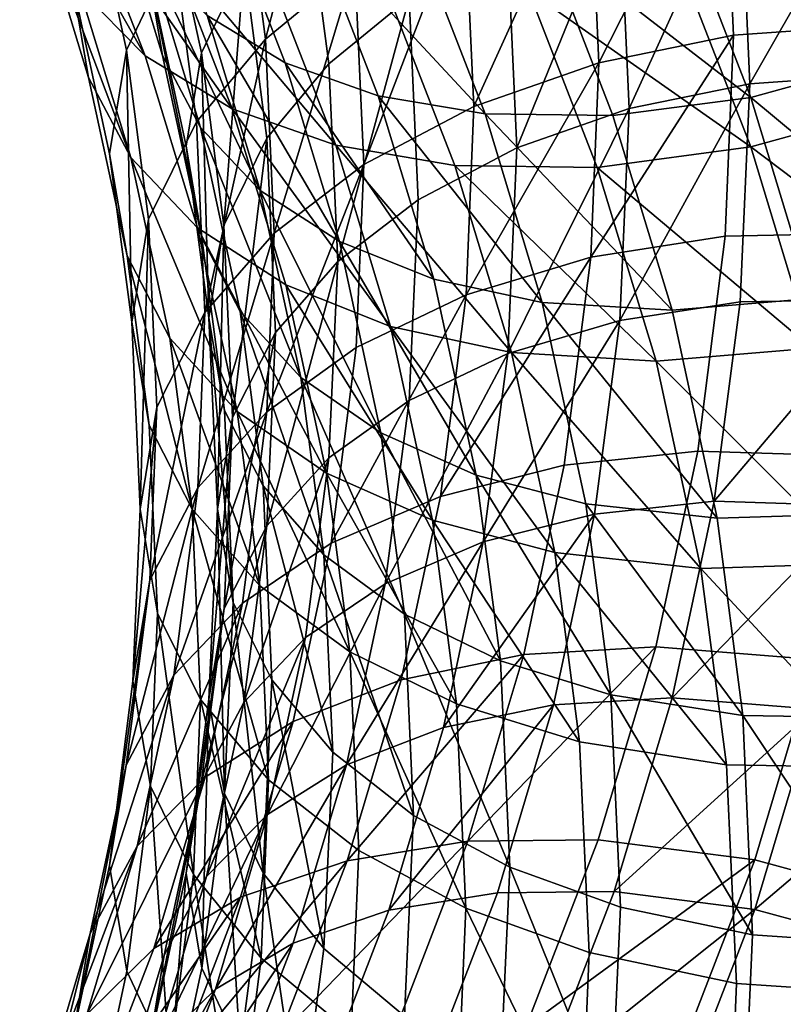
# Model space of a CAD drawing. Units: metres. Extents: x -9 to 2.1, y 0.3 to 4.9.
# Drawn here: x -1.3 to -1.3, y 0.9 to 1 of the extents above; entities that cross this region are included whole.
import ezdxf

# ---------------------------------------------------------------- set-up
doc = ezdxf.new("R2010")
doc.units = ezdxf.units.M
doc.linetypes.add('AUSGEZOGEN', pattern=[0])
doc.layers.add('Vorh. Geländer', color=254, linetype='AUSGEZOGEN', lineweight=13)

msp = doc.modelspace()

# ---------------------------------------------------------------- linework, layer by layer
at = {"layer": 'Vorh. Geländer', "color": 9, "linetype": 'AUSGEZOGEN', "lineweight": 25, "transparency": 33554687}
for points in [[(-1.316052, 0.97687, 0.802531), (-1.317349, 0.982874, 0.807568), (-1.315767, 0.986302, 0.803974), (-1.314453, 0.980218, 0.798869)], [(-1.313532, 0.976773, 0.803163), (-1.314856, 0.982903, 0.808307), (-1.313436, 0.98598, 0.805081), (-1.312096, 0.979778, 0.799876)], [(-1.311377, 0.977242, 0.790957), (-1.312145, 0.983117, 0.795886), (-1.309153, 0.985733, 0.793382)], [(-1.311377, 0.977242, 0.790957), (-1.309153, 0.985733, 0.793382), (-1.308367, 0.979715, 0.788332)], [(-1.314837, 0.976683, 0.815726), (-1.316575, 0.982415, 0.820535), (-1.317087, 0.985451, 0.816704), (-1.315356, 0.979745, 0.811916)], [(-1.295636, 0.97737, 0.777536), (-1.295966, 0.984716, 0.783701), (-1.290535, 0.985382, 0.783489), (-1.290193, 0.977749, 0.777084)], [(-1.317327, 0.975944, 0.815833), (-1.31903, 0.981557, 0.820543), (-1.3196, 0.98494, 0.816276), (-1.317906, 0.979355, 0.811589)], [(-1.309244, 0.976404, 0.792184), (-1.310025, 0.98238, 0.797199), (-1.307339, 0.984728, 0.79495), (-1.306541, 0.978624, 0.789828)], [(-1.30016, 0.976439, 0.778645), (-1.30048, 0.983548, 0.78461), (-1.295966, 0.984716, 0.783701)], [(-1.30016, 0.976439, 0.778645), (-1.295966, 0.984716, 0.783701), (-1.295636, 0.97737, 0.777536)], [(-1.315422, 0.976679, 0.827847), (-1.317471, 0.981965, 0.832282), (-1.319642, 0.984122, 0.828601)], [(-1.315422, 0.976679, 0.827847), (-1.319642, 0.984122, 0.828601), (-1.317631, 0.978934, 0.824247)], [(-1.304367, 0.97497, 0.780396), (-1.304676, 0.981857, 0.786175), (-1.30048, 0.983548, 0.78461)], [(-1.304367, 0.97497, 0.780396), (-1.30048, 0.983548, 0.78461), (-1.30016, 0.976439, 0.778645)], [(-1.295079, 0.975737, 0.779482), (-1.29541, 0.983113, 0.785671), (-1.290535, 0.983711, 0.785481)], [(-1.295079, 0.975737, 0.779482), (-1.290535, 0.983711, 0.785481), (-1.290193, 0.976078, 0.779076)], [(-1.310708, 0.976436, 0.830084), (-1.312838, 0.98193, 0.834694), (-1.315421, 0.983414, 0.831604), (-1.313337, 0.978036, 0.827092)], [(-1.316616, 0.97338, 0.806575), (-1.317906, 0.979355, 0.811589), (-1.317349, 0.982874, 0.807568), (-1.316052, 0.97687, 0.802531)], [(-1.314038, 0.97364, 0.806793), (-1.315356, 0.979745, 0.811916), (-1.314856, 0.982903, 0.808307), (-1.313532, 0.976773, 0.803163)], [(-1.313699, 0.974453, 0.794032), (-1.314453, 0.980218, 0.798869), (-1.312145, 0.983117, 0.795886), (-1.311377, 0.977242, 0.790957)], [(-1.29914, 0.974902, 0.780477), (-1.299462, 0.982064, 0.786487), (-1.29541, 0.983113, 0.785671)], [(-1.29914, 0.974902, 0.780477), (-1.29541, 0.983113, 0.785671), (-1.295079, 0.975737, 0.779482)], [(-1.290329, 0.97658, 0.838333), (-1.292807, 0.982974, 0.843697), (-1.297449, 0.981464, 0.843122)], [(-1.313563, 0.974268, 0.819), (-1.315319, 0.98006, 0.82386), (-1.316575, 0.982415, 0.820535), (-1.314837, 0.976683, 0.815726)], [(-1.311328, 0.9739, 0.794944), (-1.312096, 0.979778, 0.799876), (-1.310025, 0.98238, 0.797199), (-1.309244, 0.976404, 0.792184)], [(-1.312494, 0.974897, 0.831181), (-1.314593, 0.980312, 0.835724), (-1.317471, 0.981965, 0.832282)], [(-1.312494, 0.974897, 0.831181), (-1.317471, 0.981965, 0.832282), (-1.315422, 0.976679, 0.827847)], [(-1.307585, 0.975331, 0.832692), (-1.309768, 0.980962, 0.837418), (-1.312838, 0.98193, 0.834694), (-1.310708, 0.976436, 0.830084)], [(-1.308066, 0.973023, 0.782717), (-1.308367, 0.979715, 0.788332), (-1.304676, 0.981857, 0.786175)], [(-1.308066, 0.973023, 0.782717), (-1.304676, 0.981857, 0.786175), (-1.304367, 0.97497, 0.780396)], [(-1.302916, 0.973583, 0.782048), (-1.303229, 0.980547, 0.787891), (-1.299462, 0.982064, 0.786487)], [(-1.302916, 0.973583, 0.782048), (-1.299462, 0.982064, 0.786487), (-1.29914, 0.974902, 0.780477)], [(-1.315908, 0.973253, 0.819481), (-1.317631, 0.978934, 0.824247), (-1.31903, 0.981557, 0.820543)], [(-1.315908, 0.973253, 0.819481), (-1.31903, 0.981557, 0.820543), (-1.317327, 0.975944, 0.815833)], [(-1.295051, 0.975279, 0.837932), (-1.297449, 0.981464, 0.843122), (-1.302004, 0.980644, 0.841769)], [(-1.28979, 0.975058, 0.84037), (-1.292277, 0.981475, 0.845755), (-1.297449, 0.979793, 0.845114), (-1.295051, 0.973608, 0.839924)], [(-1.290329, 0.97658, 0.838333), (-1.297449, 0.981464, 0.843122), (-1.295051, 0.975279, 0.837932)], [(-1.303986, 0.97472, 0.834907), (-1.30623, 0.980511, 0.839766), (-1.309768, 0.980962, 0.837418)], [(-1.303986, 0.97472, 0.834907), (-1.309768, 0.980962, 0.837418), (-1.307585, 0.975331, 0.832692)], [(-1.306236, 0.971835, 0.784132), (-1.306541, 0.978624, 0.789828), (-1.303229, 0.980547, 0.787891), (-1.302916, 0.973583, 0.782048)], [(-1.299686, 0.974664, 0.83675), (-1.302004, 0.980644, 0.841769), (-1.30623, 0.980511, 0.839766), (-1.303986, 0.97472, 0.834907)], [(-1.295051, 0.975279, 0.837932), (-1.302004, 0.980644, 0.841769), (-1.299686, 0.974664, 0.83675)], [(-1.315309, 0.971182, 0.797758), (-1.316052, 0.97687, 0.802531), (-1.314453, 0.980218, 0.798869), (-1.313699, 0.974453, 0.794032)], [(-1.309014, 0.973665, 0.834086), (-1.311173, 0.979234, 0.838759), (-1.314593, 0.980312, 0.835724)], [(-1.309014, 0.973665, 0.834086), (-1.314593, 0.980312, 0.835724), (-1.312494, 0.974897, 0.831181)], [(-1.311551, 0.972148, 0.822151), (-1.313337, 0.978036, 0.827092), (-1.315319, 0.98006, 0.82386)], [(-1.311551, 0.972148, 0.822151), (-1.315319, 0.98006, 0.82386), (-1.313563, 0.974268, 0.819)], [(-1.313513, 0.970552, 0.810581), (-1.314837, 0.976683, 0.815726), (-1.315356, 0.979745, 0.811916)], [(-1.313513, 0.970552, 0.810581), (-1.315356, 0.979745, 0.811916), (-1.314038, 0.97364, 0.806793)], [(-1.312773, 0.970964, 0.798289), (-1.313532, 0.976773, 0.803163), (-1.312096, 0.979778, 0.799876)], [(-1.312773, 0.970964, 0.798289), (-1.312096, 0.979778, 0.799876), (-1.311328, 0.9739, 0.794944)], [(-1.311084, 0.970709, 0.785474), (-1.311377, 0.977242, 0.790957), (-1.308367, 0.979715, 0.788332)], [(-1.311084, 0.970709, 0.785474), (-1.308367, 0.979715, 0.788332), (-1.308066, 0.973023, 0.782717)], [(-1.295051, 0.973608, 0.839924), (-1.297449, 0.979793, 0.845114), (-1.302523, 0.97888, 0.843606)], [(-1.316031, 0.96994, 0.810795), (-1.317327, 0.975944, 0.815833), (-1.317906, 0.979355, 0.811589), (-1.316616, 0.97338, 0.806575)], [(-1.305005, 0.972985, 0.836554), (-1.307232, 0.978731, 0.841375), (-1.311173, 0.979234, 0.838759), (-1.309014, 0.973665, 0.834086)], [(-1.313667, 0.970892, 0.822991), (-1.315422, 0.976679, 0.827847), (-1.317631, 0.978934, 0.824247), (-1.315908, 0.973253, 0.819481)], [(-1.300214, 0.972923, 0.838607), (-1.302523, 0.97888, 0.843606), (-1.307232, 0.978731, 0.841375), (-1.305005, 0.972985, 0.836554)], [(-1.295051, 0.973608, 0.839924), (-1.302523, 0.97888, 0.843606), (-1.300214, 0.972923, 0.838607)], [(-1.308945, 0.969758, 0.786607), (-1.309244, 0.976404, 0.792184), (-1.306541, 0.978624, 0.789828)], [(-1.308945, 0.969758, 0.786607), (-1.306541, 0.978624, 0.789828), (-1.306236, 0.971835, 0.784132)], [(-1.308884, 0.970422, 0.825037), (-1.310708, 0.976436, 0.830084), (-1.313337, 0.978036, 0.827092)], [(-1.308884, 0.970422, 0.825037), (-1.313337, 0.978036, 0.827092), (-1.311551, 0.972148, 0.822151)], [(-1.295915, 0.970608, 0.771863), (-1.295636, 0.97737, 0.777536), (-1.290193, 0.977749, 0.777084), (-1.290483, 0.970724, 0.771189)], [(-1.313411, 0.968042, 0.788652), (-1.313699, 0.974453, 0.794032), (-1.311377, 0.977242, 0.790957)], [(-1.313411, 0.968042, 0.788652), (-1.311377, 0.977242, 0.790957), (-1.311084, 0.970709, 0.785474)], [(-1.300431, 0.969897, 0.773155), (-1.30016, 0.976439, 0.778645), (-1.295636, 0.97737, 0.777536)], [(-1.300431, 0.969897, 0.773155), (-1.295636, 0.97737, 0.777536), (-1.295915, 0.970608, 0.771863)], [(-1.315875, 0.967718, 0.801825), (-1.316616, 0.97338, 0.806575), (-1.316052, 0.97687, 0.802531)], [(-1.315875, 0.967718, 0.801825), (-1.316052, 0.97687, 0.802531), (-1.315309, 0.971182, 0.797758)], [(-1.310695, 0.968969, 0.826206), (-1.312494, 0.974897, 0.831181), (-1.315422, 0.976679, 0.827847), (-1.313667, 0.970892, 0.822991)], [(-1.312224, 0.968071, 0.813801), (-1.313563, 0.974268, 0.819), (-1.314837, 0.976683, 0.815726), (-1.313513, 0.970552, 0.810581)], [(-1.313281, 0.967855, 0.801939), (-1.314038, 0.97364, 0.806793), (-1.313532, 0.976773, 0.803163)], [(-1.313281, 0.967855, 0.801939), (-1.313532, 0.976773, 0.803163), (-1.312773, 0.970964, 0.798289)], [(-1.288206, 0.969581, 0.832459), (-1.290329, 0.97658, 0.838333), (-1.295051, 0.975279, 0.837932)], [(-1.311034, 0.967364, 0.78946), (-1.311328, 0.9739, 0.794944), (-1.309244, 0.976404, 0.792184), (-1.308945, 0.969758, 0.786607)], [(-1.305715, 0.969165, 0.827518), (-1.307585, 0.975331, 0.832692), (-1.310708, 0.976436, 0.830084)], [(-1.305715, 0.969165, 0.827518), (-1.310708, 0.976436, 0.830084), (-1.308884, 0.970422, 0.825037)], [(-1.304629, 0.968632, 0.775077), (-1.304367, 0.97497, 0.780396), (-1.30016, 0.976439, 0.778645)], [(-1.304629, 0.968632, 0.775077), (-1.30016, 0.976439, 0.778645), (-1.300431, 0.969897, 0.773155)], [(-1.314595, 0.967176, 0.814382), (-1.315908, 0.973253, 0.819481), (-1.317327, 0.975944, 0.815833), (-1.316031, 0.96994, 0.810795)], [(-1.295407, 0.968396, 0.773322), (-1.295079, 0.975737, 0.779482), (-1.290193, 0.976078, 0.779076), (-1.290532, 0.968481, 0.772701)], [(-1.299459, 0.967774, 0.774496), (-1.29914, 0.974902, 0.780477), (-1.295079, 0.975737, 0.779482)], [(-1.299459, 0.967774, 0.774496), (-1.295079, 0.975737, 0.779482), (-1.295407, 0.968396, 0.773322)], [(-1.302063, 0.96838, 0.829587), (-1.303986, 0.97472, 0.834907), (-1.307585, 0.975331, 0.832692)], [(-1.302063, 0.96838, 0.829587), (-1.307585, 0.975331, 0.832692), (-1.305715, 0.969165, 0.827518)], [(-1.292997, 0.968508, 0.83225), (-1.295051, 0.975279, 0.837932), (-1.299686, 0.974664, 0.83675), (-1.2977, 0.968117, 0.831257)], [(-1.288206, 0.969581, 0.832459), (-1.295051, 0.975279, 0.837932), (-1.292997, 0.968508, 0.83225)], [(-1.307165, 0.967569, 0.82897), (-1.309014, 0.973665, 0.834086), (-1.312494, 0.974897, 0.831181)], [(-1.307165, 0.967569, 0.82897), (-1.312494, 0.974897, 0.831181), (-1.310695, 0.968969, 0.826206)], [(-1.30832, 0.966864, 0.777549), (-1.308066, 0.973023, 0.782717), (-1.304367, 0.97497, 0.780396), (-1.304629, 0.968632, 0.775077)], [(-1.303226, 0.966653, 0.776233), (-1.302916, 0.973583, 0.782048), (-1.29914, 0.974902, 0.780477)], [(-1.303226, 0.966653, 0.776233), (-1.29914, 0.974902, 0.780477), (-1.299459, 0.967774, 0.774496)], [(-1.287659, 0.968032, 0.834475), (-1.28979, 0.975058, 0.84037), (-1.295051, 0.973608, 0.839924)], [(-1.2977, 0.968117, 0.831257), (-1.299686, 0.974664, 0.83675), (-1.303986, 0.97472, 0.834907)], [(-1.2977, 0.968117, 0.831257), (-1.303986, 0.97472, 0.834907), (-1.302063, 0.96838, 0.829587)], [(-1.315024, 0.964856, 0.792449), (-1.315309, 0.971182, 0.797758), (-1.313699, 0.974453, 0.794032), (-1.313411, 0.968042, 0.788652)], [(-1.310191, 0.965849, 0.816866), (-1.311551, 0.972148, 0.822151), (-1.313563, 0.974268, 0.819)], [(-1.310191, 0.965849, 0.816866), (-1.313563, 0.974268, 0.819), (-1.312224, 0.968071, 0.813801)], [(-1.312483, 0.964504, 0.792868), (-1.312773, 0.970964, 0.798289), (-1.311328, 0.9739, 0.794944)], [(-1.312483, 0.964504, 0.792868), (-1.311328, 0.9739, 0.794944), (-1.311034, 0.967364, 0.78946)], [(-1.312753, 0.964742, 0.805706), (-1.313513, 0.970552, 0.810581), (-1.314038, 0.97364, 0.806793), (-1.313281, 0.967855, 0.801939)], [(-1.303097, 0.966695, 0.831275), (-1.305005, 0.972985, 0.836554), (-1.309014, 0.973665, 0.834086)], [(-1.303097, 0.966695, 0.831275), (-1.309014, 0.973665, 0.834086), (-1.307165, 0.967569, 0.82897)], [(-1.306538, 0.965079, 0.778463), (-1.306236, 0.971835, 0.784132), (-1.302916, 0.973583, 0.782048), (-1.303226, 0.966653, 0.776233)], [(-1.292997, 0.966837, 0.834242), (-1.295051, 0.973608, 0.839924), (-1.300214, 0.972923, 0.838607)], [(-1.287659, 0.968032, 0.834475), (-1.295051, 0.973608, 0.839924), (-1.292997, 0.966837, 0.834242)], [(-1.315287, 0.96425, 0.806021), (-1.316031, 0.96994, 0.810795), (-1.316616, 0.97338, 0.806575), (-1.315875, 0.967718, 0.801825)], [(-1.31233, 0.964701, 0.817796), (-1.313667, 0.970892, 0.822991), (-1.315908, 0.973253, 0.819481)], [(-1.31233, 0.964701, 0.817796), (-1.315908, 0.973253, 0.819481), (-1.314595, 0.967176, 0.814382)], [(-1.311332, 0.964696, 0.780429), (-1.311084, 0.970709, 0.785474), (-1.308066, 0.973023, 0.782717)], [(-1.311332, 0.964696, 0.780429), (-1.308066, 0.973023, 0.782717), (-1.30832, 0.966864, 0.777549)], [(-1.298236, 0.966401, 0.833135), (-1.300214, 0.972923, 0.838607), (-1.305005, 0.972985, 0.836554)], [(-1.298236, 0.966401, 0.833135), (-1.305005, 0.972985, 0.836554), (-1.303097, 0.966695, 0.831275)], [(-1.292997, 0.966837, 0.834242), (-1.300214, 0.972923, 0.838607), (-1.298236, 0.966401, 0.833135)], [(-1.307494, 0.963987, 0.819637), (-1.308884, 0.970422, 0.825037), (-1.311551, 0.972148, 0.822151)], [(-1.307494, 0.963987, 0.819637), (-1.311551, 0.972148, 0.822151), (-1.310191, 0.965849, 0.816866)], [(-1.309241, 0.963144, 0.781057), (-1.308945, 0.969758, 0.786607), (-1.306236, 0.971835, 0.784132), (-1.306538, 0.965079, 0.778463)], [(-1.315593, 0.961422, 0.796542), (-1.315875, 0.967718, 0.801825), (-1.315309, 0.971182, 0.797758)], [(-1.315593, 0.961422, 0.796542), (-1.315309, 0.971182, 0.797758), (-1.315024, 0.964856, 0.792449)], [(-1.312993, 0.961422, 0.796542), (-1.313281, 0.967855, 0.801939), (-1.312773, 0.970964, 0.798289)], [(-1.312993, 0.961422, 0.796542), (-1.312773, 0.970964, 0.798289), (-1.312483, 0.964504, 0.792868)], [(-1.309326, 0.962626, 0.820884), (-1.310695, 0.968969, 0.826206), (-1.313667, 0.970892, 0.822991)], [(-1.309326, 0.962626, 0.820884), (-1.313667, 0.970892, 0.822991), (-1.31233, 0.964701, 0.817796)], [(-1.313655, 0.962142, 0.783702), (-1.313411, 0.968042, 0.788652), (-1.311084, 0.970709, 0.785474)], [(-1.313655, 0.962142, 0.783702), (-1.311084, 0.970709, 0.785474), (-1.311332, 0.964696, 0.780429)], [(-1.301323, 0.962895, 0.76728), (-1.300431, 0.969897, 0.773155), (-1.295915, 0.970608, 0.771863), (-1.296837, 0.963372, 0.765791)], [(-1.296837, 0.963372, 0.765791), (-1.295915, 0.970608, 0.771863), (-1.290483, 0.970724, 0.771189), (-1.291441, 0.963205, 0.764881)], [(-1.311457, 0.9622, 0.808874), (-1.312224, 0.968071, 0.813801), (-1.313513, 0.970552, 0.810581), (-1.312753, 0.964742, 0.805706)], [(-1.30429, 0.962569, 0.821984), (-1.305715, 0.969165, 0.827518), (-1.308884, 0.970422, 0.825037)], [(-1.30429, 0.962569, 0.821984), (-1.308884, 0.970422, 0.825037), (-1.307494, 0.963987, 0.819637)], [(-1.313843, 0.961418, 0.80955), (-1.314595, 0.967176, 0.814382), (-1.316031, 0.96994, 0.810795)], [(-1.313843, 0.961418, 0.80955), (-1.316031, 0.96994, 0.810795), (-1.315287, 0.96425, 0.806021)], [(-1.311325, 0.960859, 0.784002), (-1.311034, 0.967364, 0.78946), (-1.308945, 0.969758, 0.786607)], [(-1.311325, 0.960859, 0.784002), (-1.308945, 0.969758, 0.786607), (-1.309241, 0.963144, 0.781057)], [(-1.305493, 0.961848, 0.769385), (-1.304629, 0.968632, 0.775077), (-1.300431, 0.969897, 0.773155)], [(-1.305493, 0.961848, 0.769385), (-1.300431, 0.969897, 0.773155), (-1.301323, 0.962895, 0.76728)], [(-1.305757, 0.961046, 0.823498), (-1.307165, 0.967569, 0.82897), (-1.310695, 0.968969, 0.826206)], [(-1.305757, 0.961046, 0.823498), (-1.310695, 0.968969, 0.826206), (-1.309326, 0.962626, 0.820884)], [(-1.300598, 0.961598, 0.823896), (-1.302063, 0.96838, 0.829587), (-1.305715, 0.969165, 0.827518), (-1.30429, 0.962569, 0.821984)], [(-1.30916, 0.960272, 0.772017), (-1.30832, 0.966864, 0.777549), (-1.304629, 0.968632, 0.775077)], [(-1.30916, 0.960272, 0.772017), (-1.304629, 0.968632, 0.775077), (-1.305493, 0.961848, 0.769385)], [(-1.296187, 0.961112, 0.825379), (-1.2977, 0.968117, 0.831257), (-1.302063, 0.96838, 0.829587)], [(-1.296187, 0.961112, 0.825379), (-1.302063, 0.96838, 0.829587), (-1.300598, 0.961598, 0.823896)], [(-1.300311, 0.961256, 0.769026), (-1.299459, 0.967774, 0.774496), (-1.295407, 0.968396, 0.773322), (-1.296285, 0.961684, 0.767689)], [(-1.291433, 0.961264, 0.826172), (-1.292997, 0.968508, 0.83225), (-1.2977, 0.968117, 0.831257), (-1.296187, 0.961112, 0.825379)], [(-1.296285, 0.961684, 0.767689), (-1.295407, 0.968396, 0.773322), (-1.290532, 0.968481, 0.772701)], [(-1.296285, 0.961684, 0.767689), (-1.290532, 0.968481, 0.772701), (-1.291441, 0.961534, 0.766872)], [(-1.315265, 0.959034, 0.787564), (-1.315024, 0.964856, 0.792449), (-1.313411, 0.968042, 0.788652)], [(-1.315265, 0.959034, 0.787564), (-1.313411, 0.968042, 0.788652), (-1.313655, 0.962142, 0.783702)], [(-1.30941, 0.959881, 0.811858), (-1.310191, 0.965849, 0.816866), (-1.312224, 0.968071, 0.813801)], [(-1.30941, 0.959881, 0.811858), (-1.312224, 0.968071, 0.813801), (-1.311457, 0.9622, 0.808874)], [(-1.315002, 0.957923, 0.800711), (-1.315287, 0.96425, 0.806021), (-1.315875, 0.967718, 0.801825), (-1.315593, 0.961422, 0.796542)], [(-1.312463, 0.958281, 0.800285), (-1.312753, 0.964742, 0.805706), (-1.313281, 0.967855, 0.801939)], [(-1.312463, 0.958281, 0.800285), (-1.313281, 0.967855, 0.801939), (-1.312993, 0.961422, 0.796542)], [(-1.304055, 0.960316, 0.770916), (-1.303226, 0.966653, 0.776233), (-1.299459, 0.967774, 0.774496)], [(-1.304055, 0.960316, 0.770916), (-1.299459, 0.967774, 0.774496), (-1.300311, 0.961256, 0.769026)], [(-1.31277, 0.958075, 0.787474), (-1.312483, 0.964504, 0.792868), (-1.311034, 0.967364, 0.78946)], [(-1.31277, 0.958075, 0.787474), (-1.311034, 0.967364, 0.78946), (-1.311325, 0.960859, 0.784002)], [(-1.301643, 0.959965, 0.825629), (-1.303097, 0.966695, 0.831275), (-1.307165, 0.967569, 0.82897)], [(-1.301643, 0.959965, 0.825629), (-1.307165, 0.967569, 0.82897), (-1.305757, 0.961046, 0.823498)], [(-1.311563, 0.958834, 0.812874), (-1.31233, 0.964701, 0.817796), (-1.314595, 0.967176, 0.814382)], [(-1.311563, 0.958834, 0.812874), (-1.314595, 0.967176, 0.814382), (-1.313843, 0.961418, 0.80955)], [(-1.312152, 0.958261, 0.775029), (-1.311332, 0.964696, 0.780429), (-1.30832, 0.966864, 0.777549), (-1.30916, 0.960272, 0.772017)], [(-1.307347, 0.958901, 0.773279), (-1.306538, 0.965079, 0.778463), (-1.303226, 0.966653, 0.776233)], [(-1.307347, 0.958901, 0.773279), (-1.303226, 0.966653, 0.776233), (-1.304055, 0.960316, 0.770916)], [(-1.296729, 0.959424, 0.82728), (-1.298236, 0.966401, 0.833135), (-1.303097, 0.966695, 0.831275)], [(-1.296729, 0.959424, 0.82728), (-1.303097, 0.966695, 0.831275), (-1.301643, 0.959965, 0.825629)], [(-1.291433, 0.959592, 0.828164), (-1.292997, 0.966837, 0.834242), (-1.298236, 0.966401, 0.833135)], [(-1.291433, 0.959592, 0.828164), (-1.298236, 0.966401, 0.833135), (-1.296729, 0.959424, 0.82728)], [(-1.306697, 0.95789, 0.814521), (-1.307494, 0.963987, 0.819637), (-1.310191, 0.965849, 0.816866)], [(-1.306697, 0.95789, 0.814521), (-1.310191, 0.965849, 0.816866), (-1.30941, 0.959881, 0.811858)], [(-1.310032, 0.957095, 0.775982), (-1.309241, 0.963144, 0.781057), (-1.306538, 0.965079, 0.778463), (-1.307347, 0.958901, 0.773279)], [(-1.315832, 0.955628, 0.79168), (-1.315593, 0.961422, 0.796542), (-1.315024, 0.964856, 0.792449)], [(-1.315832, 0.955628, 0.79168), (-1.315024, 0.964856, 0.792449), (-1.315265, 0.959034, 0.787564)], [(-1.31446, 0.955827, 0.778403), (-1.313655, 0.962142, 0.783702), (-1.311332, 0.964696, 0.780429)], [(-1.31446, 0.955827, 0.778403), (-1.311332, 0.964696, 0.780429), (-1.312152, 0.958261, 0.775029)], [(-1.311164, 0.955671, 0.803396), (-1.311457, 0.9622, 0.808874), (-1.312753, 0.964742, 0.805706), (-1.312463, 0.958281, 0.800285)], [(-1.30854, 0.956616, 0.815841), (-1.309326, 0.962626, 0.820884), (-1.31233, 0.964701, 0.817796)], [(-1.30854, 0.956616, 0.815841), (-1.31233, 0.964701, 0.817796), (-1.311563, 0.958834, 0.812874)], [(-1.313279, 0.95502, 0.791169), (-1.312993, 0.961422, 0.796542), (-1.312483, 0.964504, 0.792868)], [(-1.313279, 0.95502, 0.791169), (-1.312483, 0.964504, 0.792868), (-1.31277, 0.958075, 0.787474)], [(-1.313555, 0.955015, 0.804177), (-1.313843, 0.961418, 0.80955), (-1.315287, 0.96425, 0.806021), (-1.315002, 0.957923, 0.800711)], [(-1.303473, 0.956319, 0.816739), (-1.30429, 0.962569, 0.821984), (-1.307494, 0.963987, 0.819637)], [(-1.303473, 0.956319, 0.816739), (-1.307494, 0.963987, 0.819637), (-1.306697, 0.95789, 0.814521)], [(-1.302686, 0.956525, 0.761935), (-1.301323, 0.962895, 0.76728), (-1.296837, 0.963372, 0.765791), (-1.298247, 0.956788, 0.760266)], [(-1.298247, 0.956788, 0.760266), (-1.296837, 0.963372, 0.765791), (-1.291441, 0.963205, 0.764881), (-1.292905, 0.956364, 0.75914)], [(-1.312103, 0.954911, 0.779011), (-1.311325, 0.960859, 0.784002), (-1.309241, 0.963144, 0.781057)], [(-1.312103, 0.954911, 0.779011), (-1.309241, 0.963144, 0.781057), (-1.310032, 0.957095, 0.775982)], [(-1.306815, 0.955676, 0.764206), (-1.305493, 0.961848, 0.769385), (-1.301323, 0.962895, 0.76728), (-1.302686, 0.956525, 0.761935)], [(-1.304948, 0.954866, 0.818312), (-1.305757, 0.961046, 0.823498), (-1.309326, 0.962626, 0.820884)], [(-1.304948, 0.954866, 0.818312), (-1.309326, 0.962626, 0.820884), (-1.30854, 0.956616, 0.815841)], [(-1.299758, 0.955172, 0.818504), (-1.300598, 0.961598, 0.823896), (-1.30429, 0.962569, 0.821984)], [(-1.299758, 0.955172, 0.818504), (-1.30429, 0.962569, 0.821984), (-1.303473, 0.956319, 0.816739)], [(-1.316059, 0.952803, 0.782336), (-1.315265, 0.959034, 0.787564), (-1.313655, 0.962142, 0.783702)], [(-1.316059, 0.952803, 0.782336), (-1.313655, 0.962142, 0.783702), (-1.31446, 0.955827, 0.778403)], [(-1.309112, 0.953243, 0.806288), (-1.30941, 0.959881, 0.811858), (-1.311457, 0.9622, 0.808874)], [(-1.309112, 0.953243, 0.806288), (-1.311457, 0.9622, 0.808874), (-1.311164, 0.955671, 0.803396)], [(-1.310444, 0.954274, 0.766985), (-1.30916, 0.960272, 0.772017), (-1.305493, 0.961848, 0.769385), (-1.306815, 0.955676, 0.764206)], [(-1.301685, 0.954837, 0.76364), (-1.300311, 0.961256, 0.769026), (-1.296285, 0.961684, 0.767689), (-1.2977, 0.955073, 0.762142)], [(-1.2977, 0.955073, 0.762142), (-1.296285, 0.961684, 0.767689), (-1.291441, 0.961534, 0.766872)], [(-1.315243, 0.9521, 0.795825), (-1.315002, 0.957923, 0.800711), (-1.315593, 0.961422, 0.796542), (-1.315832, 0.955628, 0.79168)], [(-1.31127, 0.952311, 0.8074), (-1.311563, 0.958834, 0.812874), (-1.313843, 0.961418, 0.80955)], [(-1.31127, 0.952311, 0.8074), (-1.313843, 0.961418, 0.80955), (-1.313555, 0.955015, 0.804177)], [(-1.31275, 0.951851, 0.794889), (-1.312993, 0.961422, 0.796542), (-1.313279, 0.95502, 0.791169)], [(-1.31275, 0.951851, 0.794889), (-1.312463, 0.958281, 0.800285), (-1.312993, 0.961422, 0.796542)], [(-1.295319, 0.954475, 0.81981), (-1.296187, 0.961112, 0.825379), (-1.300598, 0.961598, 0.823896)], [(-1.295319, 0.954475, 0.81981), (-1.300598, 0.961598, 0.823896), (-1.299758, 0.955172, 0.818504)], [(-1.2977, 0.955073, 0.762142), (-1.291441, 0.961534, 0.766872), (-1.292905, 0.954693, 0.761132)], [(-1.30081, 0.953589, 0.820278), (-1.301643, 0.959965, 0.825629), (-1.305757, 0.961046, 0.823498)], [(-1.30081, 0.953589, 0.820278), (-1.305757, 0.961046, 0.823498), (-1.304948, 0.954866, 0.818312)], [(-1.305391, 0.954075, 0.765679), (-1.304055, 0.960316, 0.770916), (-1.300311, 0.961256, 0.769026)], [(-1.305391, 0.954075, 0.765679), (-1.300311, 0.961256, 0.769026), (-1.301685, 0.954837, 0.76364)], [(-1.290535, 0.9544, 0.820412), (-1.291433, 0.961264, 0.826172), (-1.296187, 0.961112, 0.825379), (-1.295319, 0.954475, 0.81981)], [(-1.313539, 0.952197, 0.782541), (-1.31277, 0.958075, 0.787474), (-1.311325, 0.960859, 0.784002)], [(-1.313539, 0.952197, 0.782541), (-1.311325, 0.960859, 0.784002), (-1.312103, 0.954911, 0.779011)], [(-1.308649, 0.952817, 0.768173), (-1.307347, 0.958901, 0.773279), (-1.304055, 0.960316, 0.770916)], [(-1.308649, 0.952817, 0.768173), (-1.304055, 0.960316, 0.770916), (-1.305391, 0.954075, 0.765679)], [(-1.313405, 0.952405, 0.770116), (-1.312152, 0.958261, 0.775029), (-1.30916, 0.960272, 0.772017), (-1.310444, 0.954274, 0.766985)], [(-1.306392, 0.951109, 0.808832), (-1.306697, 0.95789, 0.814521), (-1.30941, 0.959881, 0.811858)], [(-1.306392, 0.951109, 0.808832), (-1.30941, 0.959881, 0.811858), (-1.309112, 0.953243, 0.806288)], [(-1.295865, 0.952812, 0.821733), (-1.296729, 0.959424, 0.82728), (-1.301643, 0.959965, 0.825629)], [(-1.295865, 0.952812, 0.821733), (-1.301643, 0.959965, 0.825629), (-1.30081, 0.953589, 0.820278)], [(-1.290535, 0.952728, 0.822404), (-1.291433, 0.959592, 0.828164), (-1.296729, 0.959424, 0.82728)], [(-1.290535, 0.952728, 0.822404), (-1.296729, 0.959424, 0.82728), (-1.295865, 0.952812, 0.821733)], [(-1.316622, 0.949426, 0.786476), (-1.315832, 0.955628, 0.79168), (-1.315265, 0.959034, 0.787564)], [(-1.316622, 0.949426, 0.786476), (-1.315265, 0.959034, 0.787564), (-1.316059, 0.952803, 0.782336)], [(-1.30824, 0.949933, 0.810233), (-1.30854, 0.956616, 0.815841), (-1.311563, 0.958834, 0.812874), (-1.31127, 0.952311, 0.8074)], [(-1.311307, 0.951139, 0.770984), (-1.310032, 0.957095, 0.775982), (-1.307347, 0.958901, 0.773279)], [(-1.311307, 0.951139, 0.770984), (-1.307347, 0.958901, 0.773279), (-1.308649, 0.952817, 0.768173)], [(-1.315689, 0.950081, 0.773582), (-1.31446, 0.955827, 0.778403), (-1.312152, 0.958261, 0.775029)], [(-1.315689, 0.950081, 0.773582), (-1.312152, 0.958261, 0.775029), (-1.313405, 0.952405, 0.770116)], [(-1.314045, 0.949165, 0.786257), (-1.313279, 0.95502, 0.791169), (-1.31277, 0.958075, 0.787474)], [(-1.314045, 0.949165, 0.786257), (-1.31277, 0.958075, 0.787474), (-1.313539, 0.952197, 0.782541)], [(-1.311454, 0.949173, 0.797943), (-1.312463, 0.958281, 0.800285), (-1.31275, 0.951851, 0.794889)], [(-1.311454, 0.949173, 0.797943), (-1.311164, 0.955671, 0.803396), (-1.312463, 0.958281, 0.800285)], [(-1.313799, 0.949122, 0.799232), (-1.315002, 0.957923, 0.800711), (-1.315243, 0.9521, 0.795825)], [(-1.313799, 0.949122, 0.799232), (-1.313555, 0.955015, 0.804177), (-1.315002, 0.957923, 0.800711)], [(-1.303161, 0.949368, 0.810907), (-1.303473, 0.956319, 0.816739), (-1.306697, 0.95789, 0.814521)], [(-1.303161, 0.949368, 0.810907), (-1.306697, 0.95789, 0.814521), (-1.306392, 0.951109, 0.808832)], [(-1.313357, 0.949053, 0.774095), (-1.312103, 0.954911, 0.779011), (-1.310032, 0.957095, 0.775982)], [(-1.313357, 0.949053, 0.774095), (-1.310032, 0.957095, 0.775982), (-1.311307, 0.951139, 0.770984)], [(-1.304563, 0.950242, 0.756663), (-1.302686, 0.956525, 0.761935), (-1.298247, 0.956788, 0.760266)], [(-1.304563, 0.950242, 0.756663), (-1.298247, 0.956788, 0.760266), (-1.300186, 0.950295, 0.754818)], [(-1.300186, 0.950295, 0.754818), (-1.298247, 0.956788, 0.760266), (-1.292905, 0.956364, 0.75914), (-1.29492, 0.949618, 0.753479)], [(-1.308632, 0.949589, 0.759098), (-1.306815, 0.955676, 0.764206), (-1.302686, 0.956525, 0.761935)], [(-1.308632, 0.949589, 0.759098), (-1.302686, 0.956525, 0.761935), (-1.304563, 0.950242, 0.756663)], [(-1.30464, 0.947994, 0.812545), (-1.304948, 0.954866, 0.818312), (-1.30854, 0.956616, 0.815841)], [(-1.30464, 0.947994, 0.812545), (-1.30854, 0.956616, 0.815841), (-1.30824, 0.949933, 0.810233)], [(-1.29492, 0.949618, 0.753479), (-1.292905, 0.956364, 0.75914), (-1.287663, 0.955211, 0.758914), (-1.289752, 0.948216, 0.753045)], [(-1.299437, 0.948025, 0.812507), (-1.299758, 0.955172, 0.818504), (-1.303473, 0.956319, 0.816739), (-1.303161, 0.949368, 0.810907)], [(-1.317273, 0.947133, 0.777578), (-1.316059, 0.952803, 0.782336), (-1.31446, 0.955827, 0.778403)], [(-1.317273, 0.947133, 0.777578), (-1.31446, 0.955827, 0.778403), (-1.315689, 0.950081, 0.773582)], [(-1.312211, 0.948359, 0.762022), (-1.310444, 0.954274, 0.766985), (-1.306815, 0.955676, 0.764206), (-1.308632, 0.949589, 0.759098)], [(-1.316037, 0.945868, 0.790596), (-1.315243, 0.9521, 0.795825), (-1.315832, 0.955628, 0.79168), (-1.316622, 0.949426, 0.786476)], [(-1.309407, 0.946638, 0.800746), (-1.311164, 0.955671, 0.803396), (-1.311454, 0.949173, 0.797943)], [(-1.309407, 0.946638, 0.800746), (-1.309112, 0.953243, 0.806288), (-1.311164, 0.955671, 0.803396)], [(-1.313519, 0.945971, 0.789956), (-1.313279, 0.95502, 0.791169), (-1.314045, 0.949165, 0.786257)], [(-1.311518, 0.946307, 0.802362), (-1.313555, 0.955015, 0.804177), (-1.313799, 0.949122, 0.799232)], [(-1.311518, 0.946307, 0.802362), (-1.31127, 0.952311, 0.8074), (-1.313555, 0.955015, 0.804177)], [(-1.313519, 0.945971, 0.789956), (-1.31275, 0.951851, 0.794889), (-1.313279, 0.95502, 0.791169)], [(-1.303575, 0.948507, 0.758329), (-1.301685, 0.954837, 0.76364), (-1.2977, 0.955073, 0.762142), (-1.299647, 0.948554, 0.756672)], [(-1.294988, 0.947094, 0.813617), (-1.295319, 0.954475, 0.81981), (-1.299758, 0.955172, 0.818504)], [(-1.294988, 0.947094, 0.813617), (-1.299758, 0.955172, 0.818504), (-1.299437, 0.948025, 0.812507)], [(-1.299647, 0.948554, 0.756672), (-1.2977, 0.955073, 0.762142), (-1.292905, 0.954693, 0.761132)], [(-1.314778, 0.946407, 0.777683), (-1.313539, 0.952197, 0.782541), (-1.312103, 0.954911, 0.779011), (-1.313357, 0.949053, 0.774095)], [(-1.307229, 0.947921, 0.760515), (-1.305391, 0.954075, 0.765679), (-1.301685, 0.954837, 0.76364)], [(-1.307229, 0.947921, 0.760515), (-1.301685, 0.954837, 0.76364), (-1.303575, 0.948507, 0.758329)], [(-1.300491, 0.946497, 0.814328), (-1.30081, 0.953589, 0.820278), (-1.304948, 0.954866, 0.818312), (-1.30464, 0.947994, 0.812545)], [(-1.299647, 0.948554, 0.756672), (-1.292905, 0.954693, 0.761132), (-1.29492, 0.947947, 0.755471)], [(-1.29492, 0.947947, 0.755471), (-1.292905, 0.954693, 0.761132), (-1.2882, 0.953658, 0.760929)], [(-1.290193, 0.946767, 0.814007), (-1.290535, 0.9544, 0.820412), (-1.295319, 0.954475, 0.81981)], [(-1.290193, 0.946767, 0.814007), (-1.295319, 0.954475, 0.81981), (-1.294988, 0.947094, 0.813617)], [(-1.31513, 0.946631, 0.765271), (-1.313405, 0.952405, 0.770116), (-1.310444, 0.954274, 0.766985)], [(-1.31513, 0.946631, 0.765271), (-1.310444, 0.954274, 0.766985), (-1.312211, 0.948359, 0.762022)], [(-1.310441, 0.946817, 0.763139), (-1.308649, 0.952817, 0.768173), (-1.305391, 0.954075, 0.765679), (-1.307229, 0.947921, 0.760515)], [(-1.295535, 0.94546, 0.815564), (-1.295865, 0.952812, 0.821733), (-1.30081, 0.953589, 0.820278), (-1.300491, 0.946497, 0.814328)], [(-1.29492, 0.947947, 0.755471), (-1.2882, 0.953658, 0.760929), (-1.290281, 0.946689, 0.755081)], [(-1.306694, 0.944361, 0.803169), (-1.306392, 0.951109, 0.808832), (-1.309112, 0.953243, 0.806288), (-1.309407, 0.946638, 0.800746)], [(-1.31783, 0.943783, 0.781741), (-1.316622, 0.949426, 0.786476), (-1.316059, 0.952803, 0.782336)], [(-1.31783, 0.943783, 0.781741), (-1.316059, 0.952803, 0.782336), (-1.317273, 0.947133, 0.777578)], [(-1.313061, 0.945265, 0.766055), (-1.311307, 0.951139, 0.770984), (-1.308649, 0.952817, 0.768173)], [(-1.313061, 0.945265, 0.766055), (-1.308649, 0.952817, 0.768173), (-1.310441, 0.946817, 0.763139)], [(-1.290193, 0.945095, 0.815999), (-1.290535, 0.952728, 0.822404), (-1.295865, 0.952812, 0.821733), (-1.295535, 0.94546, 0.815564)], [(-1.317381, 0.944415, 0.768828), (-1.315689, 0.950081, 0.773582), (-1.313405, 0.952405, 0.770116)], [(-1.317381, 0.944415, 0.768828), (-1.313405, 0.952405, 0.770116), (-1.31513, 0.946631, 0.765271)], [(-1.314602, 0.942815, 0.79394), (-1.315243, 0.9521, 0.795825), (-1.316037, 0.945868, 0.790596)], [(-1.315279, 0.9434, 0.781419), (-1.314045, 0.949165, 0.786257), (-1.313539, 0.952197, 0.782541)], [(-1.315279, 0.9434, 0.781419), (-1.313539, 0.952197, 0.782541), (-1.314778, 0.946407, 0.777683)], [(-1.314602, 0.942815, 0.79394), (-1.313799, 0.949122, 0.799232), (-1.315243, 0.9521, 0.795825)], [(-1.308494, 0.943783, 0.805072), (-1.30824, 0.949933, 0.810233), (-1.31127, 0.952311, 0.8074), (-1.311518, 0.946307, 0.802362)], [(-1.312231, 0.943231, 0.792957), (-1.31275, 0.951851, 0.794889), (-1.313519, 0.945971, 0.789956)], [(-1.312231, 0.943231, 0.792957), (-1.311454, 0.949173, 0.797943), (-1.31275, 0.951851, 0.794889)], [(-1.315082, 0.943277, 0.769248), (-1.313357, 0.949053, 0.774095), (-1.311307, 0.951139, 0.770984)], [(-1.315082, 0.943277, 0.769248), (-1.311307, 0.951139, 0.770984), (-1.313061, 0.945265, 0.766055)], [(-1.30347, 0.942451, 0.805102), (-1.303161, 0.949368, 0.810907), (-1.306392, 0.951109, 0.808832), (-1.306694, 0.944361, 0.803169)], [(-1.318942, 0.941542, 0.772887), (-1.317273, 0.947133, 0.777578), (-1.315689, 0.950081, 0.773582)], [(-1.318942, 0.941542, 0.772887), (-1.315689, 0.950081, 0.773582), (-1.317381, 0.944415, 0.768828)], [(-1.310911, 0.943671, 0.754132), (-1.308632, 0.949589, 0.759098), (-1.304563, 0.950242, 0.756663)], [(-1.310911, 0.943671, 0.754132), (-1.304563, 0.950242, 0.756663), (-1.306915, 0.944133, 0.751537)], [(-1.306915, 0.944133, 0.751537), (-1.304563, 0.950242, 0.756663), (-1.300186, 0.950295, 0.754818), (-1.302617, 0.943981, 0.74952)], [(-1.302617, 0.943981, 0.74952), (-1.300186, 0.950295, 0.754818), (-1.29492, 0.949618, 0.753479)], [(-1.304901, 0.941669, 0.807238), (-1.30464, 0.947994, 0.812545), (-1.30824, 0.949933, 0.810233), (-1.308494, 0.943783, 0.805072)], [(-1.317251, 0.940197, 0.785838), (-1.316037, 0.945868, 0.790596), (-1.316622, 0.949426, 0.786476), (-1.31783, 0.943783, 0.781741)], [(-1.314425, 0.942608, 0.757196), (-1.312211, 0.948359, 0.762022), (-1.308632, 0.949589, 0.759098)], [(-1.314425, 0.942608, 0.757196), (-1.308632, 0.949589, 0.759098), (-1.310911, 0.943671, 0.754132)], [(-1.302617, 0.943981, 0.74952), (-1.29492, 0.949618, 0.753479), (-1.297446, 0.943058, 0.747975)], [(-1.297446, 0.943058, 0.747975), (-1.29492, 0.949618, 0.753479), (-1.289752, 0.948216, 0.753045), (-1.292371, 0.941415, 0.747338)], [(-1.316483, 0.940698, 0.772892), (-1.314778, 0.946407, 0.777683), (-1.313357, 0.949053, 0.774095), (-1.315082, 0.943277, 0.769248)], [(-1.314759, 0.940181, 0.785097), (-1.314045, 0.949165, 0.786257), (-1.315279, 0.9434, 0.781419)], [(-1.314759, 0.940181, 0.785097), (-1.313519, 0.945971, 0.789956), (-1.314045, 0.949165, 0.786257)], [(-1.312336, 0.939881, 0.79697), (-1.313799, 0.949122, 0.799232), (-1.314602, 0.942815, 0.79394)], [(-1.312336, 0.939881, 0.79697), (-1.311518, 0.946307, 0.802362), (-1.313799, 0.949122, 0.799232)], [(-1.310198, 0.940598, 0.795677), (-1.311454, 0.949173, 0.797943), (-1.312231, 0.943231, 0.792957)], [(-1.310198, 0.940598, 0.795677), (-1.309407, 0.946638, 0.800746), (-1.311454, 0.949173, 0.797943)], [(-1.299755, 0.940913, 0.806539), (-1.303161, 0.949368, 0.810907), (-1.30347, 0.942451, 0.805102)], [(-1.299755, 0.940913, 0.806539), (-1.299437, 0.948025, 0.812507), (-1.303161, 0.949368, 0.810907)], [(-1.309533, 0.941937, 0.755494), (-1.307229, 0.947921, 0.760515), (-1.303575, 0.948507, 0.758329), (-1.305945, 0.942352, 0.753164)], [(-1.305945, 0.942352, 0.753164), (-1.303575, 0.948507, 0.758329), (-1.299647, 0.948554, 0.756672), (-1.302087, 0.942215, 0.751354)], [(-1.302087, 0.942215, 0.751354), (-1.299647, 0.948554, 0.756672), (-1.29492, 0.947947, 0.755471)], [(-1.317292, 0.941016, 0.760559), (-1.31513, 0.946631, 0.765271), (-1.312211, 0.948359, 0.762022)], [(-1.317292, 0.941016, 0.760559), (-1.312211, 0.948359, 0.762022), (-1.314425, 0.942608, 0.757196)], [(-1.312687, 0.940983, 0.758244), (-1.310441, 0.946817, 0.763139), (-1.307229, 0.947921, 0.760515), (-1.309533, 0.941937, 0.755494)], [(-1.300761, 0.939971, 0.808852), (-1.30464, 0.947994, 0.812545), (-1.304901, 0.941669, 0.807238)], [(-1.300761, 0.939971, 0.808852), (-1.300491, 0.946497, 0.814328), (-1.30464, 0.947994, 0.812545)], [(-1.302087, 0.942215, 0.751354), (-1.29492, 0.947947, 0.755471), (-1.297446, 0.941387, 0.749967)], [(-1.295316, 0.939749, 0.807453), (-1.294988, 0.947094, 0.813617), (-1.299437, 0.948025, 0.812507), (-1.299755, 0.940913, 0.806539)], [(-1.297446, 0.941387, 0.749967), (-1.29492, 0.947947, 0.755471), (-1.290281, 0.946689, 0.755081)], [(-1.319492, 0.938219, 0.777072), (-1.31783, 0.943783, 0.781741), (-1.317273, 0.947133, 0.777578)], [(-1.319492, 0.938219, 0.777072), (-1.317273, 0.947133, 0.777578), (-1.318942, 0.941542, 0.772887)], [(-1.290532, 0.93917, 0.807633), (-1.290193, 0.946767, 0.814007), (-1.294988, 0.947094, 0.813617), (-1.295316, 0.939749, 0.807453)], [(-1.31526, 0.939554, 0.761263), (-1.313061, 0.945265, 0.766055), (-1.310441, 0.946817, 0.763139)], [(-1.31526, 0.939554, 0.761263), (-1.310441, 0.946817, 0.763139), (-1.312687, 0.940983, 0.758244)], [(-1.319503, 0.938906, 0.764205), (-1.317381, 0.944415, 0.768828), (-1.31513, 0.946631, 0.765271), (-1.317292, 0.941016, 0.760559)], [(-1.316976, 0.937714, 0.776648), (-1.315279, 0.9434, 0.781419), (-1.314778, 0.946407, 0.777683), (-1.316483, 0.940698, 0.772892)], [(-1.307501, 0.938191, 0.797992), (-1.306694, 0.944361, 0.803169), (-1.309407, 0.946638, 0.800746), (-1.310198, 0.940598, 0.795677)], [(-1.295814, 0.938694, 0.809886), (-1.295535, 0.94546, 0.815564), (-1.300491, 0.946497, 0.814328), (-1.300761, 0.939971, 0.808852)], [(-1.297446, 0.941387, 0.749967), (-1.290281, 0.946689, 0.755081), (-1.29289, 0.939912, 0.749395)], [(-1.309333, 0.9372, 0.799549), (-1.308494, 0.943783, 0.805072), (-1.311518, 0.946307, 0.802362), (-1.312336, 0.939881, 0.79697)], [(-1.315831, 0.937076, 0.789125), (-1.314602, 0.942815, 0.79394), (-1.316037, 0.945868, 0.790596), (-1.317251, 0.940197, 0.785838)], [(-1.313484, 0.937379, 0.788047), (-1.312231, 0.943231, 0.792957), (-1.313519, 0.945971, 0.789956), (-1.314759, 0.940181, 0.785097)], [(-1.290483, 0.93807, 0.810104), (-1.290193, 0.945095, 0.815999), (-1.295535, 0.94546, 0.815564), (-1.295814, 0.938694, 0.809886)], [(-1.317245, 0.93766, 0.764535), (-1.315082, 0.943277, 0.769248), (-1.313061, 0.945265, 0.766055)], [(-1.317245, 0.93766, 0.764535), (-1.313061, 0.945265, 0.766055), (-1.31526, 0.939554, 0.761263)]]:
    msp.add_3dface(points, dxfattribs=at)

doc.saveas('drawing.dxf')
